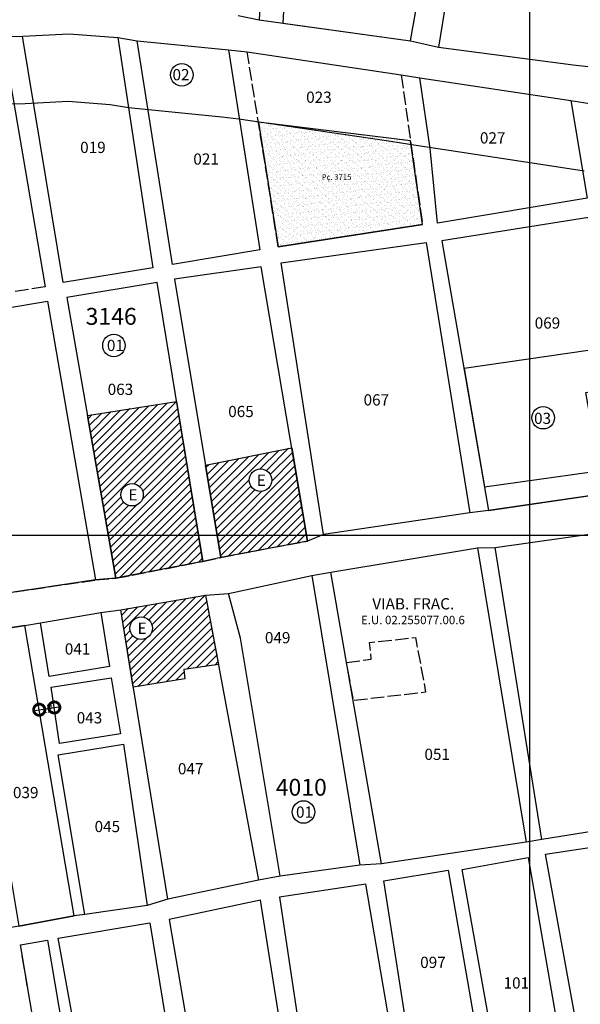
# Model space of a CAD drawing. Extents: x 183092 to 185531, y 1671495 to 1674273.
# Drawn here: x 183616 to 184116, y 1672188 to 1673065 of the extents above; entities that cross this region are included whole.
import ezdxf

# ---------------------------------------------------------------- set-up
doc = ezdxf.new("R2010")
doc.units = 0
doc.header["$MEASUREMENT"] = 0
doc.header["$XCLIPFRAME"] = 2
doc.linetypes.add('ACAD_ISO02W100', pattern=[15, 12, -3])
doc.layers.get('DEFPOINTS').update_dxf_attribs({"linetype": 'CONTINUOUS'})
for name, color, linetype in [('P-AREA_ESCOLA', 6, 'CONTINUOUS'), ('P-AREA_VERDE', 3, 'CONTINUOUS'), ('P-COTAS', 5, 'CONTINUOUS'), ('P-IDENT_AREA_COMP', 7, 'CONTINUOUS'), ('P-IDENT_AREA_ESCOLA', 6, 'CONTINUOUS'), ('P-IDENT_AREA_VERDE', 7, 'CONTINUOUS'), ('P-IDENT_SUBUEU', 5, 'CONTINUOUS'), ('P-IDENT_UEU', 5, 'CONTINUOUS'), ('P-IMAGEM_RASTER', 250, 'CONTINUOUS'), ('P-LIM_AREA_COMP', 40, 'ACAD_ISO02W100'), ('P-LIM_SUBUEU', 5, 'CONTINUOUS'), ('P-LIM_TRAC_VIARIO', 1, 'CONTINUOUS'), ('P-LIM_TRAC_VIARIO_PROJ', 1, 'ACAD_ISO02W100'), ('P-LIM_UEU', 6, 'CONTINUOUS'), ('P-LIM_UEU_PROJ', 6, 'ACAD_ISO02W100'), ('P-MALHA', 7, 'CONTINUOUS'), ('P-NUM_QUARTEIRAO', 5, 'CONTINUOUS'), ('P-TEXTO_GERAL', 5, 'CONTINUOUS')]:
    doc.layers.add(name, color=color, linetype=linetype)
doc.styles.add('SIMPLEX', font='simplex.shx')
doc.dimstyles.get("Standard").update_dxf_attribs({"dimtxt": 7.5, "dimasz": 20, "dimexe": 0.18, "dimexo": 0.0625, "dimgap": 5, "dimtad": 1, "dimzin": 0, "dimdsep": 46, "dimtxsty": 'Standard', "dimcen": 0.09, "dimdle": 6, "dimse1": 1, "dimse2": 1, "dimadec": 0, "dimazin": 0, "dimtfac": 1, "dimtofl": 0, "dimtmove": 0, "dimatfit": 5, "dimfxl": 0, "dimtolj": 1, "dimtzin": 0, "dimarcsym": 0})
picture_1 = doc.add_image_def('image1.tif', size_in_pixel=(9992, 13435))

# ---------------------------------------------------------------- blocks, each defined once
blk = doc.blocks.new('_DOTSMALL')
at = {"layer": 'P-TEXTO_GERAL', "color": 0, "const_width": 0.5}
blk.add_lwpolyline([(-0.0625, 0, 1), (0.0625, 0, 1)], format="xyb", close=True, dxfattribs=at)
blk = doc.blocks.new('*D11')
at = {"layer": 'DEFPOINTS', "color": 0}
for p in [(183646.82, 1672452.13), (183647.18, 1672449.72), (183633.76, 1672447.73)]:
    blk.add_point(p, dxfattribs=at)
at = {"layer": 'P-COTAS', "color": 0}
blk.add_line((183627.47, 1672449.25), (183652.75, 1672453.02), dxfattribs=at)
at = {"layer": 'P-COTAS', "color": 0, "xscale": 20, "yscale": 20, "zscale": 20}
for p, rotation in [((183633.41, 1672450.14), 188.467348719307), ((183646.82, 1672452.13), 8.46734871930695)]:
    blk.add_blockref('_DOTSMALL', p, dxfattribs=dict(at, rotation=rotation))
at = {"layer": 'P-COTAS', "color": 0, "insert": (183640.11, 1672451.14), "char_height": 7.5, "attachment_point": 5, "rotation": 8.46735}
blk.add_mtext('\\A1;12', dxfattribs=at)

msp = doc.modelspace()

# ---------------------------------------------------------------- hatches: boundary and pattern name
at = {"layer": 'P-AREA_ESCOLA'}
h = msp.add_hatch(dxfattribs=at)
h.set_pattern_fill('ANSI31', color=256, scale=40, style=0)
h.paths.add_polyline_path([(183755.82, 1672724.996), (183676.306, 1672712.523), (183694.952, 1672605.6), (183775.496, 1672605.6)])
h.paths.add_polyline_path([(183726.12, 1672641.748, -1), (183706.09, 1672641.748, -1)], flags=16)
h.paths.add_polyline_path([(183775.496, 1672605.6), (183694.952, 1672605.6), (183701.63, 1672567.303), (183779.33, 1672582.33)])
h.paths.add_polyline_path([(183710.317, 1672649.217), (183721.525, 1672649.217), (183721.525, 1672634.194), (183710.317, 1672634.194)], flags=8)
h = msp.add_hatch(dxfattribs=at)
h.set_pattern_fill('ANSI31', color=256, scale=40, style=0)
h.paths.add_polyline_path([(183858.387, 1672683.672), (183781.581, 1672668.144), (183791.973, 1672605.6), (183871.552, 1672605.6)])
h.paths.add_polyline_path([(183820.594, 1672654.731, -1), (183840.624, 1672654.731, -1)], flags=16)
h.paths.add_polyline_path([(183872.409, 1672600.516), (183871.552, 1672605.6), (183791.973, 1672605.6), (183795.243, 1672585.919)])
h.paths.add_polyline_path([(183824.821, 1672662.2), (183836.028, 1672662.2), (183836.028, 1672647.177), (183824.821, 1672647.177)], flags=8)
h = msp.add_hatch(dxfattribs=at)
h.set_pattern_fill('ANSI31', color=256, scale=40, style=0)
h.paths.add_polyline_path([(183781.678, 1672552.333), (183706.12, 1672539.055), (183717.248, 1672470.3), (183763.179, 1672477.812), (183762.339, 1672485.988), (183793.138, 1672490.47)])
h.paths.add_polyline_path([(183734.301, 1672522.82, -1), (183714.27, 1672522.82, -1)], flags=16)
h.paths.add_polyline_path([(183718.498, 1672530.289), (183729.705, 1672530.289), (183729.705, 1672515.266), (183718.498, 1672515.266)], flags=8)
at = {"layer": 'P-AREA_VERDE'}
h = msp.add_hatch(dxfattribs=at)
h.set_pattern_fill('AR-SAND', color=256, scale=2.5, style=0)
h.set_pattern_definition([(37.5, (0, 0), (-0.157483395, 4.8170594225), [0, -3.8, 0, -4.25, 0, -4.0625]), (7.5, (0, 0), (4.424441763, 7.055365163), [0, -2.05, 0, -3.425, 0, -1.3125]), (327.5, (-3.075, 0), (7.785354654, 0.014147634), [0, -1.25, 0, -4.5, 0, -5.875]), (317.5, (-3.075, 0), (7.515316511, 2.194188912), [0, -0.625, 0, -2.95, 0, -3.375])])
h.paths.add_polyline_path([(183964.318, 1672957.289), (183828.682, 1672973.862), (183846.458, 1672862.816), (183974.958, 1672882.698)])
h.paths.add_polyline_path([(183880.414, 1672928.656), (183916.301, 1672928.656), (183916.301, 1672919.476), (183880.414, 1672919.476)], flags=24)

# ---------------------------------------------------------------- linework, layer by layer
at = {"layer": 'P-AREA_ESCOLA'}
for points in [[(183701.63, 1672567.303), (183676.306, 1672712.523), (183676.306, 1672712.523), (183676.306, 1672712.523), (183676.306, 1672712.523), (183755.82, 1672724.996), (183755.82, 1672724.996), (183779.33, 1672582.33), (183779.33, 1672582.33), (183779.33, 1672582.33)], [(183795.243, 1672585.919), (183795.243, 1672585.919), (183781.581, 1672668.144), (183858.387, 1672683.672), (183858.387, 1672683.672), (183872.409, 1672600.516), (183872.409, 1672600.516)]]:
    msp.add_lwpolyline(points, close=True, dxfattribs=at)
at = {"layer": 'P-AREA_ESCOLA', "linetype": 'CONTINUOUS', "flags": 128}
msp.add_lwpolyline([(183793.138, 1672490.47), (183762.339, 1672485.988), (183763.179, 1672477.812), (183717.248, 1672470.3), (183706.12, 1672539.055), (183706.12, 1672539.055), (183781.678, 1672552.333), (183793.138, 1672490.47), (183793.138, 1672490.47)], close=True, dxfattribs=at)
at = {"layer": 'P-AREA_VERDE'}
msp.add_lwpolyline([(183964.318, 1672957.289), (183964.318, 1672957.289), (183964.318, 1672957.289), (183828.682, 1672973.862), (183828.682, 1672973.862), (183846.458, 1672862.816), (183846.458, 1672862.816), (183974.958, 1672882.698), (183974.958, 1672882.698), (183974.958, 1672882.698)], close=True, dxfattribs=at)
at = {"layer": 'P-IDENT_AREA_ESCOLA', "color": 6, "linetype": 'CONTINUOUS'}
for centre in [(183830.609, 1672654.731), (183716.105, 1672641.748), (183724.286, 1672522.82)]:
    msp.add_circle(centre, 10.015, dxfattribs=at)
at = {"layer": 'P-IDENT_SUBUEU', "linetype": 'CONTINUOUS'}
for centre in [(183760.535, 1673015.958), (183699.94, 1672774.805), (184082.524, 1672710.389), (183868.884, 1672358.97)]:
    msp.add_circle(centre, 10.015, dxfattribs=at)
at = {"layer": 'P-LIM_AREA_COMP'}
msp.add_line((183622.782, 1672204.053), (183616.649, 1672240.46), dxfattribs=at)
at = {"layer": 'P-LIM_AREA_COMP', "linetype": 'CONTINUOUS', "flags": 128}
msp.add_lwpolyline([(183727.25, 1673208.769), (183721.239, 1673137.064), (183814.048, 1673128.647), (183814.048, 1673128.647), (183854, 1673124.636), (183850.42, 1673062.117), (183964.3, 1673046.376), (183964.3, 1673046.376), (183964.3, 1673046.376), (183975.798, 1673111.949), (183986.077, 1673183.127), (183986.077, 1673183.127)], dxfattribs=at)
at = {"layer": 'P-LIM_AREA_COMP', "flags": 128}
msp.add_lwpolyline([(183907.267, 1672492.078), (183907.267, 1672492.078), (183929.295, 1672495.271), (183927.835, 1672510.143), (183968.706, 1672514.518), (183968.706, 1672514.518), (183977.756, 1672465.817), (183913.499, 1672458.156), (183913.499, 1672458.156)], close=True, dxfattribs=at)
at = {"layer": 'P-LIM_SUBUEU', "flags": 128}
for points in [[(183810.786, 1673068.832), (183829.384, 1673065.025), (183964.3, 1673046.376), (183964.3, 1673046.376), (183964.3, 1673046.376), (183964.3, 1673046.376), (183989.148, 1673040.553), (184109.292, 1673024.931), (184152.221, 1673020.202)], [(183600.604, 1673050.055), (183618.595, 1673050.349), (183660.014, 1673052.616), (183703.581, 1673049.157), (183720.741, 1673046.465), (183802.128, 1673038.154), (183802.128, 1673038.154), (183802.128, 1673038.154), (183802.128, 1673038.154), (183818.661, 1673036.462), (183955.93, 1673016.088), (183972.49, 1673013.47), (183972.49, 1673013.47), (183972.49, 1673013.47), (183972.49, 1673013.47), (184107.176, 1672993.056), (184125.735, 1672990.057)], [(184127.665, 1672641.5), (184033.697, 1672627.763), (184017.232, 1672625.589), (184017.232, 1672625.589), (183886.794, 1672606.19), (183872.409, 1672600.516), (183872.409, 1672600.516), (183872.409, 1672600.516), (183872.409, 1672600.516), (183872.409, 1672600.516), (183872.409, 1672600.516), (183872.409, 1672600.516), (183872.409, 1672600.516), (183795.243, 1672585.919), (183779.33, 1672582.33), (183701.63, 1672567.303), (183683.391, 1672565.768), (183567.26, 1672548.517)], [(184211.096, 1672355.316), (184081.314, 1672334.313), (184067.303, 1672332.047), (183938.446, 1672312.76), (183938.446, 1672312.76), (183938.446, 1672312.76), (183919.002, 1672311.683), (183919.002, 1672311.683), (183848.204, 1672301.786), (183828.759, 1672298.192), (183747.849, 1672281.243), (183747.849, 1672281.243), (183729.602, 1672275.749), (183674.033, 1672267.522), (183664.458, 1672266.371), (183615.305, 1672257.173), (183596.516, 1672253.89), (183605.209, 1672199.926), (183607.395, 1672185.553)]]:
    msp.add_lwpolyline(points, dxfattribs=at)
at = {"layer": 'P-LIM_SUBUEU', "linetype": 'CONTINUOUS', "flags": 128}
for points in [[(183602.13, 1672990.072), (183620.726, 1672990.376), (183659.275, 1672992.485), (183696.547, 1672989.526), (183713.038, 1672986.939), (183796.028, 1672978.464), (183811.2, 1672976.913), (183946.841, 1672956.78), (183963.31, 1672954.176), (184097.894, 1672933.778), (184119.001, 1672930.367)], [(184161.101, 1672646.388), (184153.171, 1672696.675), (184127.717, 1672692.534), (184120.415, 1672732.912), (184146.668, 1672737.902), (184141.154, 1672772.866), (184011.964, 1672754.369), (184030.056, 1672648.904), (184123.43, 1672661.923), (184127.665, 1672641.5)]]:
    msp.add_lwpolyline(points, dxfattribs=at)
at = {"layer": 'P-LIM_SUBUEU'}
msp.add_lwpolyline([(183105, 1672400.841), (183182.87, 1672410.693), (183196.538, 1672415.14), (183226.343, 1672424.815), (183326.455, 1672473.514), (183347.947, 1672479.549), (183433.237, 1672492.084), (183452.873, 1672497.309), (183499.369, 1672504.394), (183510.434, 1672506.583), (183558.686, 1672514.12), (183571.674, 1672517.578), (183620.639, 1672525.285), (183634.537, 1672527.624), (183688.212, 1672536.772), (183706.12, 1672539.055), (183781.678, 1672552.333), (183802.043, 1672553.796), (183876.288, 1672569.723), (183893.25, 1672572.688), (184024.03, 1672594.566), (184039.756, 1672594.693), (184167.738, 1672612.972)], dxfattribs=at)
at = {"layer": 'P-LIM_TRAC_VIARIO'}
for points in [[(184281.842, 1673017.472), (184281.842, 1673017.472), (184247.632, 1673224.538), (184247.632, 1673224.538), (184247.632, 1673224.538), (184247.632, 1673224.538), (184247.632, 1673224.538), (184247.632, 1673224.538), (184025.415, 1673264.468), (184025.415, 1673264.468), (184025.415, 1673264.468), (184025.415, 1673264.468), (183989.148, 1673040.553), (183989.148, 1673040.553), (183989.148, 1673040.553), (183989.148, 1673040.553), (184109.292, 1673024.931), (184109.292, 1673024.931), (184152.221, 1673020.202), (184223.311, 1673017.149), (184223.311, 1673017.149), (184223.311, 1673017.149), (184281.842, 1673017.472)], [(183734.599, 1672843.957), (183654.731, 1672830.813), (183654.731, 1672830.813), (183618.595, 1673050.349), (183660.014, 1673052.616), (183703.581, 1673049.157)], [(183830.106, 1672860.037), (183752.276, 1672847.05), (183752.276, 1672847.05), (183720.741, 1673046.465), (183802.128, 1673038.154), (183802.128, 1673038.154)], [(184107.176, 1672993.056), (184121.822, 1672906.12), (184121.822, 1672906.12), (183988.339, 1672883.854), (183988.339, 1672883.854), (183981.757, 1672950.388), (183972.49, 1673013.47), (183972.49, 1673013.47)], [(184033.697, 1672627.763), (184033.697, 1672627.763), (184161.101, 1672646.388), (184161.101, 1672646.388), (184122.883, 1672888.718), (184122.883, 1672888.718), (183992.321, 1672867.977), (183992.321, 1672867.977), (183992.321, 1672867.977)], [(183886.794, 1672606.19), (183886.794, 1672606.19), (183848.892, 1672848.493), (183848.892, 1672848.493), (183848.892, 1672848.493), (183978.117, 1672866.534), (183978.117, 1672866.534), (183978.117, 1672866.534), (184017.232, 1672625.589), (184017.232, 1672625.589), (183886.794, 1672606.19)], [(184167.738, 1672612.972), (184211.096, 1672355.316), (184081.314, 1672334.313), (184081.314, 1672334.313), (184081.314, 1672334.313), (184081.314, 1672334.313), (184081.314, 1672334.313), (184081.314, 1672334.313), (184039.756, 1672594.693), (184039.756, 1672594.693), (184167.738, 1672612.972)], [(183893.25, 1672572.688), (183893.25, 1672572.688), (184024.03, 1672594.566), (184024.03, 1672594.566), (184024.03, 1672594.566), (184067.303, 1672332.047), (184067.303, 1672332.047), (184067.303, 1672332.047), (184067.303, 1672332.047), (184067.303, 1672332.047), (183938.446, 1672312.76), (183938.446, 1672312.76), (183938.446, 1672312.76), (183893.25, 1672572.688)], [(183919.002, 1672311.683), (183919.002, 1672311.683), (183919.002, 1672311.683), (183848.204, 1672301.786), (183848.204, 1672301.786), (183848.204, 1672301.786), (183812.706, 1672513.889), (183812.706, 1672513.889), (183812.706, 1672513.889), (183802.043, 1672553.796), (183802.043, 1672553.796), (183876.288, 1672569.723)], [(183781.678, 1672552.333), (183781.678, 1672552.333), (183828.759, 1672298.192), (183828.759, 1672298.192), (183828.759, 1672298.192), (183828.759, 1672298.192), (183828.759, 1672298.192), (183747.849, 1672281.243), (183747.849, 1672281.243), (183747.849, 1672281.243), (183706.12, 1672539.055), (183706.12, 1672539.055)], [(183696.118, 1672488.749), (183642.234, 1672479.601), (183634.537, 1672527.624), (183634.537, 1672527.624), (183688.212, 1672536.772)], [(183615.305, 1672257.173), (183664.458, 1672266.371), (183664.458, 1672266.371), (183664.458, 1672266.371), (183664.458, 1672266.371), (183664.458, 1672266.371), (183620.639, 1672525.285), (183620.639, 1672525.285), (183620.639, 1672525.285), (183571.674, 1672517.578), (183571.674, 1672517.578), (183615.305, 1672257.173), (183615.305, 1672257.173)], [(183651.594, 1672420.064), (183644.105, 1672470.374), (183644.105, 1672470.374), (183697.572, 1672478.482), (183705.894, 1672428.588), (183705.894, 1672428.588)], [(183650.344, 1672409.799), (183708.428, 1672419.556), (183729.602, 1672275.749), (183674.033, 1672267.522), (183650.344, 1672409.799), (183650.344, 1672409.799)], [(184257.036, 1672083.397), (184257.036, 1672083.397), (184257.036, 1672083.397), (184131.485, 1672063.096), (184131.485, 1672063.096), (184084.616, 1672321.296), (184084.616, 1672321.296), (184214.179, 1672340.907), (184214.179, 1672340.907)], [(183968.564, 1672035.954), (183924.474, 1672294.679), (183924.474, 1672294.679), (183847.601, 1672283.148), (183847.601, 1672283.148), (183847.601, 1672283.148), (183847.601, 1672283.148), (183886.554, 1672023.236), (183886.554, 1672023.236), (183886.554, 1672023.236), (183968.564, 1672035.954)], [(183872.269, 1672018.163), (183872.269, 1672018.163), (183872.269, 1672018.163), (183872.269, 1672018.163), (183872.269, 1672018.163), (183830.705, 1672280.316), (183830.705, 1672280.316), (183749.276, 1672263.282), (183749.276, 1672263.282), (183749.276, 1672263.282), (183793.316, 1672004.066), (183793.316, 1672004.066), (183872.269, 1672018.163)], [(183697.179, 1671988.655), (183650.388, 1672246.489), (183650.388, 1672246.489), (183650.388, 1672246.489), (183650.388, 1672246.489), (183731.95, 1672260.122), (183774.523, 1672000.849), (183697.179, 1671988.655)]]:
    msp.add_lwpolyline(points, close=True, dxfattribs=at)
for points in [[(183986.077, 1673183.127), (183836.386, 1673195.122), (183829.384, 1673065.025), (183829.384, 1673065.025), (183964.3, 1673046.376)], [(183569.023, 1672816.557), (183521.189, 1672809.378), (183486.324, 1673039.336), (183486.324, 1673039.336), (183542.698, 1673048.058), (183542.698, 1673048.058), (183600.604, 1673050.055), (183638.692, 1672827.012)], [(183818.661, 1673036.462), (183818.661, 1673036.462), (183818.661, 1673036.462), (183955.93, 1673016.088)], [(183974.958, 1672882.698), (183846.458, 1672862.816)], [(183872.409, 1672600.516), (183831.181, 1672845.016), (183831.181, 1672845.016), (183754.063, 1672833.765), (183795.243, 1672585.919)], [(183779.33, 1672582.33), (183779.33, 1672582.33), (183738.351, 1672831.002), (183657.978, 1672817.626), (183701.63, 1672567.303), (183701.63, 1672567.303)], [(183567.26, 1672548.517), (183567.26, 1672548.517), (183567.26, 1672548.517), (183567.26, 1672548.517), (183525.356, 1672794.966), (183525.356, 1672794.966), (183525.356, 1672794.966), (183640.616, 1672814.38), (183683.391, 1672565.768), (183683.391, 1672565.768)], [(184113.912, 1672059.658), (184113.912, 1672059.658), (184056.001, 1672051.238), (184010.312, 1672307.858), (184010.312, 1672307.858), (184068.984, 1672318.294), (184068.984, 1672318.294), (184113.912, 1672059.658), (184113.912, 1672059.658)], [(183960.591, 1672168.307), (183940.606, 1672297.63), (183940.606, 1672297.63), (183997.693, 1672307.204), (183997.693, 1672307.204), (183997.693, 1672307.204), (184020.036, 1672178.832), (183960.591, 1672168.307)], [(183694.092, 1671780.728), (183616.649, 1672240.46), (183616.649, 1672240.46), (183640.771, 1672244.767), (183640.771, 1672244.767), (183640.771, 1672244.767), (183683.907, 1671990.106)]]:
    msp.add_lwpolyline(points, dxfattribs=at)
at = {"layer": 'P-LIM_TRAC_VIARIO_PROJ'}
for points in [[(183964.3, 1673046.376), (183975.798, 1673111.949), (183986.077, 1673183.127)], [(183846.458, 1672862.816), (183818.661, 1673036.462)], [(183955.93, 1673016.088), (183974.958, 1672882.698)], [(183638.692, 1672827.012), (183569.023, 1672816.557)], [(183795.243, 1672585.919), (183872.409, 1672600.516)], [(183701.63, 1672567.303), (183779.33, 1672582.33)], [(183683.391, 1672565.768), (183567.26, 1672548.517)]]:
    msp.add_lwpolyline(points, dxfattribs=at)
at = {"layer": 'P-LIM_UEU', "flags": 128}
msp.add_lwpolyline([(183810.786, 1673068.832), (183829.384, 1673065.025), (183964.3, 1673046.376), (183964.3, 1673046.376), (183964.3, 1673046.376), (183964.3, 1673046.376), (183989.148, 1673040.553), (184109.292, 1673024.931), (184152.221, 1673020.202)], dxfattribs=at)
at = {"layer": 'P-LIM_UEU', "linetype": 'CONTINUOUS', "flags": 128}
for points in [[(183600.604, 1673050.055), (183618.595, 1673050.349), (183660.014, 1673052.616), (183703.581, 1673049.157), (183720.741, 1673046.465), (183802.128, 1673038.154), (183802.128, 1673038.154), (183802.128, 1673038.154), (183802.128, 1673038.154), (183818.661, 1673036.462), (183955.93, 1673016.088), (183972.49, 1673013.47), (183972.49, 1673013.47), (183972.49, 1673013.47), (183972.49, 1673013.47), (184107.176, 1672993.056), (184125.735, 1672990.057)], [(184127.665, 1672641.5), (184033.697, 1672627.763), (184017.232, 1672625.589), (184017.232, 1672625.589), (183886.794, 1672606.19), (183872.409, 1672600.516), (183872.409, 1672600.516), (183872.409, 1672600.516), (183872.409, 1672600.516), (183872.409, 1672600.516), (183872.409, 1672600.516), (183872.409, 1672600.516), (183872.409, 1672600.516)]]:
    msp.add_lwpolyline(points, dxfattribs=at)
at = {"layer": 'P-LIM_UEU'}
msp.add_lwpolyline([(183433.237, 1672492.084), (183452.873, 1672497.309), (183499.369, 1672504.394), (183510.434, 1672506.583), (183558.686, 1672514.12), (183571.674, 1672517.578), (183620.639, 1672525.285), (183634.537, 1672527.624), (183688.212, 1672536.772), (183706.12, 1672539.055), (183781.678, 1672552.333), (183802.043, 1672553.796), (183876.288, 1672569.723), (183893.25, 1672572.688), (184024.03, 1672594.566), (184039.756, 1672594.693), (184167.738, 1672612.972)], dxfattribs=at)
at = {"layer": 'P-LIM_UEU_PROJ'}
msp.add_lwpolyline([(183552.445, 1672546.18), (183567.26, 1672548.517), (183683.391, 1672565.768), (183701.63, 1672567.303), (183779.33, 1672582.33), (183795.243, 1672585.919), (183872.409, 1672600.516)], dxfattribs=at)
at = {"layer": 'P-MALHA'}
for p, q in [((184070.2, 1674270), (184070.2, 1671496)), ((183105, 1672605.6), (185518, 1672605.6))]:
    msp.add_line(p, q, dxfattribs=at)

# ---------------------------------------------------------------- texts
at = {"layer": 'P-IDENT_AREA_COMP', "linetype": 'CONTINUOUS', "attachment_point": 2, "style": 'SIMPLEX'}
for s, insert, char_height, width in [('{\\Fsimplex.shx;VIAB. FRAC.}', (183966.72, 1672549.554), 10.01519, 90.53658), ('{\\Fsimplex.shx;E.U. 02.255077.00.6}', (183966.414, 1672533.85), 7.51139, 120.10613)]:
    msp.add_mtext(s, dxfattribs=dict(at, insert=insert, char_height=char_height, width=width))
at = {"layer": 'P-IDENT_AREA_ESCOLA', "color": 6, "linetype": 'CONTINUOUS', "char_height": 10.01519, "width": 7.00793, "attachment_point": 1, "style": 'SIMPLEX'}
for insert in [(183827.325, 1672659.696), (183712.821, 1672646.713), (183721.002, 1672527.785)]:
    msp.add_mtext('{\\Fsimplex.shx;E}', dxfattribs=dict(at, insert=insert))
at = {"layer": 'P-IDENT_AREA_VERDE', "linetype": 'CONTINUOUS', "insert": (183898.358, 1672927.405), "char_height": 5.0076, "width": 48.3939, "attachment_point": 2}
msp.add_mtext('Pç. 3715', dxfattribs=at)
at = {"layer": 'P-IDENT_SUBUEU', "linetype": 'CONTINUOUS', "char_height": 10.01519, "attachment_point": 1, "style": 'SIMPLEX'}
for s, insert, width in [('{\\Fsimplex.shx;02}', (183752.173, 1673021.156), 14.88958), ('{\\Fsimplex.shx;01}', (183693.69, 1672779.85), 14.88958), ('{\\Fsimplex.shx;03}', (184074.401, 1672714.861), 14.88958), ('{\\Fsimplex.shx;01}', (183862.225, 1672363.882), 13.22216)]:
    msp.add_mtext(s, dxfattribs=dict(at, insert=insert, width=width))
at = {"layer": 'P-IDENT_UEU', "linetype": 'CONTINUOUS', "char_height": 15.02278, "attachment_point": 1, "style": 'SIMPLEX'}
for s, insert, width in [('{\\Fsimplex.shx;3146}', (183674.749, 1672808.256), 58.76611), ('{\\Fsimplex.shx;4010}', (183844.181, 1672388.52), 50.90737)]:
    msp.add_mtext(s, dxfattribs=dict(at, insert=insert, width=width))
at = {"layer": 'P-NUM_QUARTEIRAO', "linetype": 'CONTINUOUS', "char_height": 10.0152, "attachment_point": 1, "style": 'SIMPLEX'}
for s, insert, width in [('023', (183871.278, 1673001.054), 28.40832), ('027', (184026.126, 1672964.813), 14.8896), ('019', (183669.864, 1672956.339), 14.8896), ('021', (183770.71, 1672945.981), 14.8896), ('069', (184074.93, 1672799.828), 14.8896), ('063', (183694.368, 1672740.712), 14.8896), ('067', (183922.452, 1672731.295), 14.8896), ('065', (183801.813, 1672720.938), 14.8896), ('049', (183834.5, 1672519.358), 26.60085), ('041', (183656.193, 1672509.267), 14.8896), ('043', (183666.8, 1672447.953), 14.8896), ('051', (183976.69, 1672415.404), 14.8896), ('047', (183756.964, 1672402.536), 14.8896), ('039', (183609.975, 1672381.341), 14.8896), ('045', (183682.712, 1672351.062), 14.8896), ('097', (183972.902, 1672229.949), 14.8896), ('101', (184047.205, 1672211.621), 14.8896)]:
    msp.add_mtext(s, dxfattribs=dict(at, insert=insert, width=width))

# ---------------------------------------------------------------- dimensions: what is measured, and where the dimension line sits
at = {"layer": 'P-COTAS'}
dim = msp.add_linear_dim(base=(183646.82, 1672452.135), p1=(183633.765, 1672447.727), p2=(183647.179, 1672449.724), angle=8.467349, text='12', dimstyle='Standard', dxfattribs=at)
dim.commit()
dim.dimension.update_dxf_attribs({"geometry": '*D11', "text_midpoint": (183640.113, 1672451.136), "dimtype": 161})

# ---------------------------------------------------------------- referenced raster images: frames only (the image files are external)
at = {"layer": 'P-IMAGEM_RASTER', "linetype": 'CONTINUOUS'}
image = msp.add_image(picture_1, insert=(182687.005, 1670354.788), size_in_units=(3203.356, 4307.155), rotation=-0.069656, dxfattribs=at)
image.set_boundary_path([(1288.475, 1220.4846), (8815.168, 1211.334), (8825.687, 9864.0676), (1298.9945, 9873.218), (1288.475, 1220.4846)])

doc.saveas('drawing.dxf')
